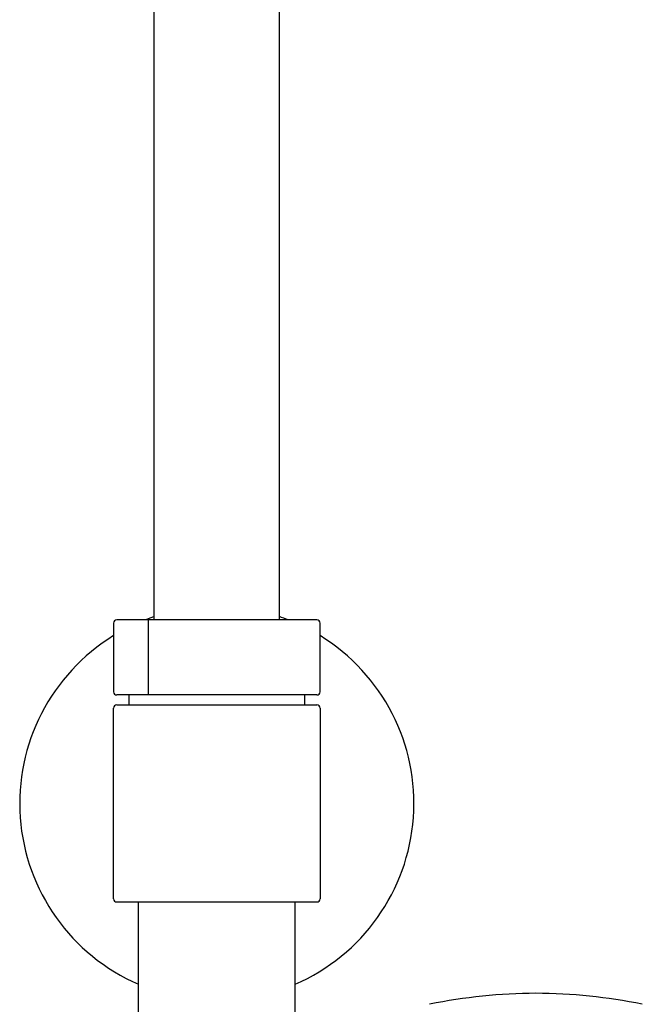
# Model space of a CAD drawing. Extents: x 669.4 to 677.9, y 84.9 to 143.5.
# Drawn here: x 672.4 to 676.3, y 124.7 to 130.9 of the extents above; entities that cross this region are included whole.
import ezdxf

# ---------------------------------------------------------------- set-up
doc = ezdxf.new("R2010")
doc.units = 0
doc.header["$LTSCALE"] = 0.64311
doc.layers.get('0').update_dxf_attribs({"color": 255, "linetype": 'CONTINUOUS'})

msp = doc.modelspace()

# ---------------------------------------------------------------- linework, layer by layer
for p, q in [((673.2723, 127.1093), (673.2723, 137.4429)), ((674.0597, 127.1093), (674.0597, 137.4429)), ((673.0164, 127.0896), (673.0164, 126.6565)), ((674.2959, 127.1093), (673.0361, 127.1093)), ((673.2367, 126.6368), (673.2367, 127.1093)), ((674.3156, 126.6565), (674.3156, 127.0896)), ((674.2959, 126.6368), (673.0361, 126.6368)), ((673.1148, 126.5737), (673.1148, 126.6368)), ((674.2171, 126.6368), (674.2171, 126.5737)), ((673.0164, 125.3532), (673.0164, 126.554)), ((673.0361, 126.5737), (674.2959, 126.5737)), ((674.3156, 126.554), (674.3156, 125.3532)), ((673.0361, 125.3335), (674.2959, 125.3335)), ((673.1738, 117.7776), (673.1738, 125.3335)), ((674.1581, 124.3462), (674.1581, 125.3335))]:
    msp.add_line(p, q)
for centre, radius, start, end in [((673.0361, 127.0896), 0.0197, 90, 180), ((673.666, 125.9536), 1.2402, 108.5094, 111.27182), ((673.666, 125.9536), 1.2402, 68.72818, 71.4906), ((674.2959, 127.0896), 0.0197, 0, 90), ((673.666, 125.9536), 1.2402, 121.58814, 246.62013), ((673.666, 125.9536), 1.2402, 293.37987, 58.41186), ((673.0361, 126.6565), 0.0197, 180, 270), ((674.2959, 126.6565), 0.0197, 270, 0), ((673.0361, 126.554), 0.0197, 90, 180), ((674.2959, 126.554), 0.0197, 0, 90), ((673.0361, 125.3532), 0.0197, 180, 270), ((674.2959, 125.3532), 0.0197, 270, 0), ((675.6823, 121.4045), 3.3538, 90.14514, 101.65952), ((675.6653, 121.4045), 3.3538, 78.34048, 89.85486)]:
    msp.add_arc(centre, radius, start, end)

doc.saveas('drawing.dxf')
